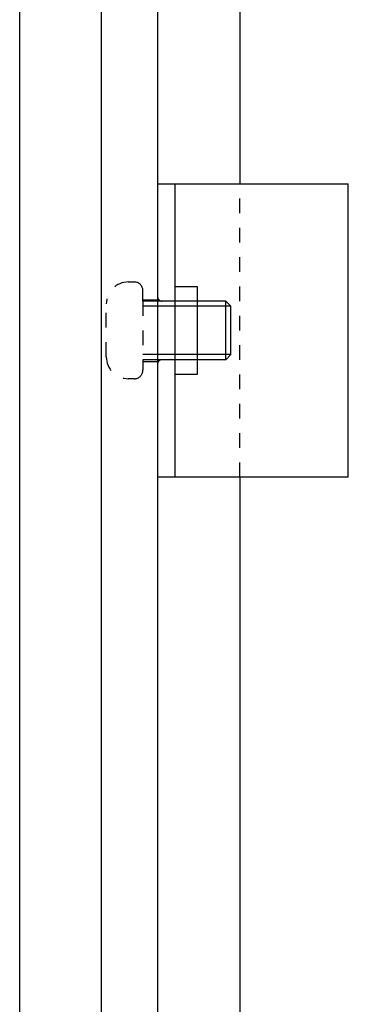
# Model space of a CAD drawing. Extents: x -219 to 928, y -274 to 533.
# Drawn here: x -111 to -89, y 67 to 134 of the extents above; entities that cross this region are included whole.
import ezdxf

# ---------------------------------------------------------------- set-up
doc = ezdxf.new("R2010")
doc.units = 0
doc.linetypes.add('STITCH', pattern=[2, 1, -1])
doc.layers.add('ﾚｲﾔ_1', color=7, linetype='CONTINUOUS')

# ---------------------------------------------------------------- blocks, each defined once
blk = doc.blocks.new('CLUMP43')
at = {"layer": 'ﾚｲﾔ_1', "color": 5}
for p, q in [((-101.641, 122.816), (-88.641, 122.816)), ((-100.441, 102.816), (-100.441, 122.816)), ((-88.641, 102.816), (-88.641, 122.816)), ((-100.441, 115.816), (-98.941, 115.816)), ((-98.941, 115.816), (-98.941, 109.816)), ((-96.991, 114.816), (-102.641, 114.816)), ((-96.641, 114.466), (-96.991, 114.816)), ((-96.641, 111.166), (-96.641, 114.466)), ((-96.991, 110.816), (-102.641, 110.816)), ((-96.991, 110.816), (-96.641, 111.166)), ((-98.941, 109.816), (-100.441, 109.816)), ((-88.641, 102.816), (-101.641, 102.816))]:
    blk.add_line(p, q, dxfattribs=at)
at = {"layer": 'ﾚｲﾔ_1', "linetype": 'STITCH'}
for p, q in [((-96.043, 102.816), (-96.043, 122.816)), ((-103.641, 116.116), (-103.241, 116.116)), ((-102.641, 114.816), (-102.641, 115.516)), ((-102.641, 114.9), (-101.641, 114.904)), ((-102.641, 114.816), (-102.641, 110.816)), ((-98.941, 114.816), (-101.341, 114.816)), ((-105.141, 111.016), (-105.141, 114.616)), ((-102.641, 110.816), (-102.641, 110.116)), ((-98.941, 110.816), (-101.341, 110.816)), ((-102.641, 110.7), (-101.641, 110.7)), ((-103.241, 109.516), (-103.641, 109.516))]:
    blk.add_line(p, q, dxfattribs=at)
at = {"layer": 'ﾚｲﾔ_1'}
for p, q in [((-96.991, 110.816), (-96.991, 114.816)), ((-96.641, 114.466), (-102.641, 114.466)), ((-96.641, 111.166), (-102.641, 111.166))]:
    blk.add_line(p, q, dxfattribs=at)
at = {"layer": 'ﾚｲﾔ_1', "linetype": 'STITCH'}
for centre, radius, start, end in [((-103.641, 114.616), 1.5, 90, 180), ((-103.241, 115.516), 0.6, 360, 90), ((-101.341, 115.116), 0.3, 180, 270), ((-103.641, 111.016), 1.5, 180, 270), ((-101.341, 110.516), 0.3, 90, 180), ((-103.241, 110.116), 0.6, 270, 360)]:
    blk.add_arc(centre, radius, start, end, dxfattribs=at)

msp = doc.modelspace()

# ---------------------------------------------------------------- linework, layer by layer
at = {"layer": 'ﾚｲﾔ_1', "color": 5}
for p, q in [((-105.491, 448.212), (-105.491, 25.716)), ((-101.641, 444.362), (-101.641, 29.566)), ((-111.043, 56.114), (-111.043, 425.112)), ((-96.043, 351.112), (-96.043, 122.816)), ((-96.043, 102.816), (-96.043, 35.164))]:
    msp.add_line(p, q, dxfattribs=at)

# ---------------------------------------------------------------- block references
at = {"layer": 'ﾚｲﾔ_1'}
msp.add_blockref('CLUMP43', (0, 0), dxfattribs=at)

doc.saveas('drawing.dxf')
